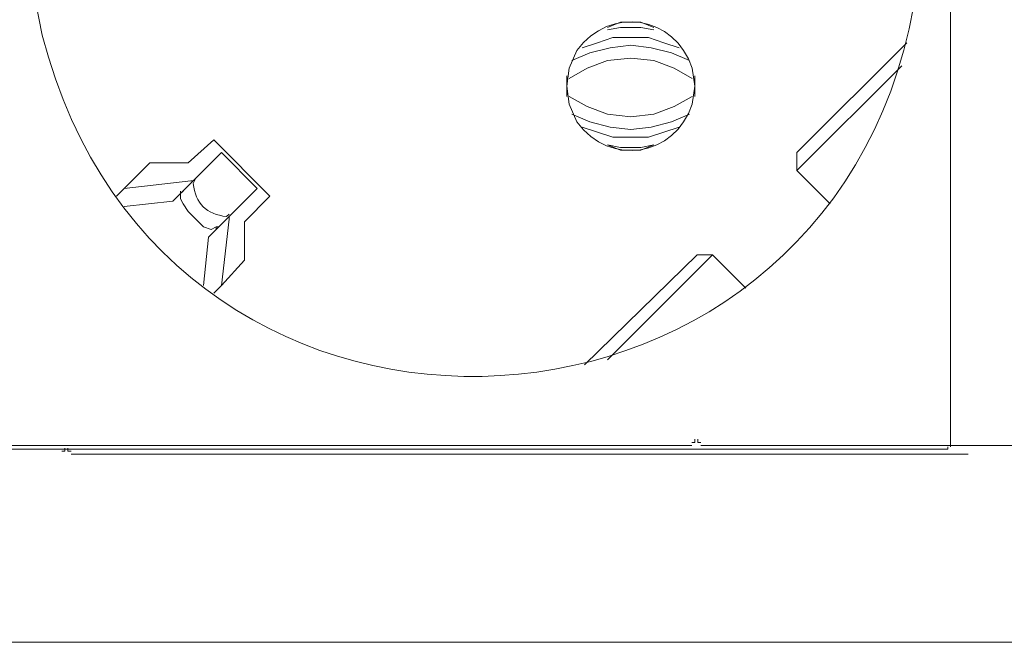
# Model space of a CAD drawing. Units: millimetres. Extents: x 1156 to 6301, y 1472 to 3459.
# Drawn here: x 4519 to 4719, y 2282 to 2409 of the extents above; entities that cross this region are included whole.
import ezdxf

# ---------------------------------------------------------------- set-up
doc = ezdxf.new("R2010")
doc.units = ezdxf.units.MM
doc.layers.add('layer 1', color=7, linetype='Continuous')

msp = doc.modelspace()

# ---------------------------------------------------------------- linework, layer by layer
at = {"layer": 'layer 1', "lineweight": 9}
for points, knots in [([(4520.91, 2426.58), (4520.91, 2426.58), (4521.44, 2416.17), (4521.44, 2416.17), (4521.44, 2416.17), (4521.44, 2416.17), (4523.52, 2405.77), (4523.52, 2405.77), (4523.52, 2405.77), (4548.38, 2307.45), (4687.78, 2315.77), (4701.49, 2416.17), (4701.49, 2416.17), (4701.49, 2416.17), (4702.01, 2426.58), (4702.01, 2426.58), (4702.01, 2426.58), (4702.01, 2426.58), (4701.49, 2436.99), (4701.49, 2436.99), (4701.49, 2436.99), (4687.78, 2537.39), (4548.38, 2545.72), (4523.52, 2447.39), (4523.52, 2447.39), (4523.52, 2447.39), (4521.44, 2436.99), (4521.44, 2436.99), (4521.44, 2436.99), (4521.44, 2436.99), (4520.91, 2426.58), (4520.91, 2426.58)], [0, 0, 0, 0, 0.111111, 0.111111, 0.111111, 0.111111, 0.222222, 0.222222, 0.222222, 0.222222, 0.333333, 0.333333, 0.333333, 0.333333, 0.444444, 0.444444, 0.444444, 0.444444, 0.555556, 0.555556, 0.555556, 0.555556, 0.666667, 0.666667, 0.666667, 0.666667, 0.777778, 0.777778, 0.777778, 0.777778, 1, 1, 1, 1]), ([(4630.2, 2395.35), (4630.2, 2395.35), (4630.72, 2391.72), (4630.72, 2391.72), (4630.72, 2391.72), (4630.72, 2391.72), (4632.28, 2388.07), (4632.28, 2388.07), (4632.28, 2388.07), (4639.05, 2378.84), (4652.24, 2380.97), (4655.69, 2391.72), (4655.69, 2391.72), (4655.69, 2391.72), (4656.22, 2395.35), (4656.22, 2395.35), (4656.22, 2395.35), (4656.22, 2395.35), (4655.69, 2399), (4655.69, 2399), (4655.69, 2399), (4652.24, 2409.74), (4639.05, 2411.87), (4632.28, 2402.64), (4632.28, 2402.64), (4632.28, 2402.64), (4630.72, 2399), (4630.72, 2399), (4630.72, 2399), (4630.72, 2399), (4630.2, 2395.35), (4630.2, 2395.35)], [0, 0, 0, 0, 0.111111, 0.111111, 0.111111, 0.111111, 0.222222, 0.222222, 0.222222, 0.222222, 0.333333, 0.333333, 0.333333, 0.333333, 0.444444, 0.444444, 0.444444, 0.444444, 0.555556, 0.555556, 0.555556, 0.555556, 0.666667, 0.666667, 0.666667, 0.666667, 0.777778, 0.777778, 0.777778, 0.777778, 1, 1, 1, 1]), ([(4647.89, 2407.33), (4647.89, 2407.33), (4645.28, 2408.37), (4645.28, 2408.37), (4645.28, 2408.37), (4645.28, 2408.37), (4641.12, 2408.37), (4641.12, 2408.37), (4641.12, 2408.37), (4641.12, 2408.37), (4638.52, 2407.33), (4638.52, 2407.33)], [0, 0, 0, 0, 0.25, 0.25, 0.25, 0.25, 0.5, 0.5, 0.5, 0.5, 1, 1, 1, 1]), ([(4647.89, 2406.81), (4647.89, 2406.81), (4645.28, 2407.33), (4645.28, 2407.33), (4645.28, 2407.33), (4645.28, 2407.33), (4641.12, 2407.33), (4641.12, 2407.33), (4641.12, 2407.33), (4641.12, 2407.33), (4638.52, 2406.81), (4638.52, 2406.81)], [0, 0, 0, 0, 0.25, 0.25, 0.25, 0.25, 0.5, 0.5, 0.5, 0.5, 1, 1, 1, 1]), ([(4655.18, 2400.56), (4655.18, 2400.56), (4651.53, 2402.12), (4651.53, 2402.12), (4651.53, 2402.12), (4651.53, 2402.12), (4647.37, 2403.16), (4647.37, 2403.16), (4647.37, 2403.16), (4647.37, 2403.16), (4643.2, 2403.69), (4643.2, 2403.69), (4643.2, 2403.69), (4643.2, 2403.69), (4639.04, 2403.16), (4639.04, 2403.16), (4639.04, 2403.16), (4639.04, 2403.16), (4634.88, 2402.12), (4634.88, 2402.12), (4634.88, 2402.12), (4634.88, 2402.12), (4631.24, 2400.56), (4631.24, 2400.56)], [0, 0, 0, 0, 0.142857, 0.142857, 0.142857, 0.142857, 0.285714, 0.285714, 0.285714, 0.285714, 0.428571, 0.428571, 0.428571, 0.428571, 0.571429, 0.571429, 0.571429, 0.571429, 0.714286, 0.714286, 0.714286, 0.714286, 1, 1, 1, 1]), ([(4653.09, 2403.16), (4653.09, 2403.16), (4649.97, 2404.21), (4649.97, 2404.21), (4649.97, 2404.21), (4649.97, 2404.21), (4646.85, 2405.25), (4646.85, 2405.25), (4646.85, 2405.25), (4646.85, 2405.25), (4639.56, 2405.25), (4639.56, 2405.25), (4639.56, 2405.25), (4639.56, 2405.25), (4636.44, 2404.21), (4636.44, 2404.21), (4636.44, 2404.21), (4636.44, 2404.21), (4633.32, 2403.16), (4633.32, 2403.16)], [0, 0, 0, 0, 0.166667, 0.166667, 0.166667, 0.166667, 0.333333, 0.333333, 0.333333, 0.333333, 0.5, 0.5, 0.5, 0.5, 0.666667, 0.666667, 0.666667, 0.666667, 1, 1, 1, 1]), ([(4655.69, 2396.92), (4655.69, 2396.92), (4652.05, 2399), (4652.05, 2399), (4652.05, 2399), (4652.05, 2399), (4647.89, 2400.56), (4647.89, 2400.56), (4647.89, 2400.56), (4647.89, 2400.56), (4643.2, 2401.08), (4643.2, 2401.08), (4643.2, 2401.08), (4643.2, 2401.08), (4638.52, 2400.56), (4638.52, 2400.56), (4638.52, 2400.56), (4638.52, 2400.56), (4634.36, 2399), (4634.36, 2399), (4634.36, 2399), (4634.36, 2399), (4630.72, 2396.92), (4630.72, 2396.92)], [0, 0, 0, 0, 0.142857, 0.142857, 0.142857, 0.142857, 0.285714, 0.285714, 0.285714, 0.285714, 0.428571, 0.428571, 0.428571, 0.428571, 0.571429, 0.571429, 0.571429, 0.571429, 0.714286, 0.714286, 0.714286, 0.714286, 1, 1, 1, 1]), ([(4630.72, 2393.28), (4630.72, 2393.28), (4634.36, 2391.19), (4634.36, 2391.19), (4634.36, 2391.19), (4634.36, 2391.19), (4638.52, 2389.63), (4638.52, 2389.63), (4638.52, 2389.63), (4638.52, 2389.63), (4643.2, 2389.11), (4643.2, 2389.11), (4643.2, 2389.11), (4643.2, 2389.11), (4647.89, 2389.63), (4647.89, 2389.63), (4647.89, 2389.63), (4647.89, 2389.63), (4652.05, 2391.19), (4652.05, 2391.19), (4652.05, 2391.19), (4652.05, 2391.19), (4655.69, 2393.28), (4655.69, 2393.28)], [0, 0, 0, 0, 0.142857, 0.142857, 0.142857, 0.142857, 0.285714, 0.285714, 0.285714, 0.285714, 0.428571, 0.428571, 0.428571, 0.428571, 0.571429, 0.571429, 0.571429, 0.571429, 0.714286, 0.714286, 0.714286, 0.714286, 1, 1, 1, 1]), ([(4631.24, 2389.63), (4631.24, 2389.63), (4634.88, 2388.07), (4634.88, 2388.07), (4634.88, 2388.07), (4634.88, 2388.07), (4639.04, 2387.03), (4639.04, 2387.03), (4639.04, 2387.03), (4639.04, 2387.03), (4643.2, 2386.51), (4643.2, 2386.51), (4643.2, 2386.51), (4643.2, 2386.51), (4647.37, 2387.03), (4647.37, 2387.03), (4647.37, 2387.03), (4647.37, 2387.03), (4651.53, 2388.07), (4651.53, 2388.07), (4651.53, 2388.07), (4651.53, 2388.07), (4655.18, 2389.63), (4655.18, 2389.63)], [0, 0, 0, 0, 0.142857, 0.142857, 0.142857, 0.142857, 0.285714, 0.285714, 0.285714, 0.285714, 0.428571, 0.428571, 0.428571, 0.428571, 0.571429, 0.571429, 0.571429, 0.571429, 0.714286, 0.714286, 0.714286, 0.714286, 1, 1, 1, 1]), ([(4633.32, 2387.03), (4633.32, 2387.03), (4636.44, 2385.99), (4636.44, 2385.99), (4636.44, 2385.99), (4636.44, 2385.99), (4639.56, 2384.95), (4639.56, 2384.95), (4639.56, 2384.95), (4639.56, 2384.95), (4646.85, 2384.95), (4646.85, 2384.95), (4646.85, 2384.95), (4646.85, 2384.95), (4649.97, 2385.99), (4649.97, 2385.99), (4649.97, 2385.99), (4649.97, 2385.99), (4653.09, 2387.03), (4653.09, 2387.03)], [0, 0, 0, 0, 0.166667, 0.166667, 0.166667, 0.166667, 0.333333, 0.333333, 0.333333, 0.333333, 0.5, 0.5, 0.5, 0.5, 0.666667, 0.666667, 0.666667, 0.666667, 1, 1, 1, 1]), ([(4638.52, 2383.39), (4638.52, 2383.39), (4641.12, 2382.87), (4641.12, 2382.87), (4641.12, 2382.87), (4641.12, 2382.87), (4645.28, 2382.87), (4645.28, 2382.87), (4645.28, 2382.87), (4645.28, 2382.87), (4647.89, 2383.39), (4647.89, 2383.39)], [0, 0, 0, 0, 0.25, 0.25, 0.25, 0.25, 0.5, 0.5, 0.5, 0.5, 1, 1, 1, 1]), ([(4638.52, 2383.39), (4638.52, 2383.39), (4641.12, 2382.35), (4641.12, 2382.35), (4641.12, 2382.35), (4641.12, 2382.35), (4645.28, 2382.35), (4645.28, 2382.35), (4645.28, 2382.35), (4645.28, 2382.35), (4647.89, 2383.39), (4647.89, 2383.39)], [0, 0, 0, 0, 0.25, 0.25, 0.25, 0.25, 0.5, 0.5, 0.5, 0.5, 1, 1, 1, 1]), ([(4554.74, 2376.62), (4554.74, 2376.62), (4554.22, 2375.58), (4554.22, 2375.58), (4554.22, 2375.58), (4554.69, 2371.46), (4556.87, 2369.3), (4560.99, 2368.82), (4560.99, 2368.82), (4560.99, 2368.82), (4561.51, 2369.34), (4561.51, 2369.34)], [0, 0, 0, 0, 0.25, 0.25, 0.25, 0.25, 0.5, 0.5, 0.5, 0.5, 1, 1, 1, 1]), ([(4559.42, 2366.74), (4559.42, 2366.74), (4558.9, 2366.74), (4558.9, 2366.74), (4558.9, 2366.74), (4558.9, 2366.74), (4557.86, 2366.22), (4557.86, 2366.22), (4557.86, 2366.22), (4557.86, 2366.22), (4556.3, 2366.74), (4556.3, 2366.74), (4556.3, 2366.74), (4556.3, 2366.74), (4553.18, 2369.86), (4553.18, 2369.86), (4553.18, 2369.86), (4553.18, 2369.86), (4552.14, 2371.42), (4552.14, 2371.42), (4552.14, 2371.42), (4552.14, 2371.42), (4551.62, 2372.46), (4551.62, 2372.46), (4551.62, 2372.46), (4551.62, 2372.46), (4551.62, 2373.5), (4551.62, 2373.5), (4551.62, 2373.5), (4551.62, 2373.5), (4552.14, 2374.02), (4552.14, 2374.02)], [0, 0, 0, 0, 0.111111, 0.111111, 0.111111, 0.111111, 0.222222, 0.222222, 0.222222, 0.222222, 0.333333, 0.333333, 0.333333, 0.333333, 0.444444, 0.444444, 0.444444, 0.444444, 0.555556, 0.555556, 0.555556, 0.555556, 0.666667, 0.666667, 0.666667, 0.666667, 0.777778, 0.777778, 0.777778, 0.777778, 1, 1, 1, 1]), ([(4655.64, 2322.87), (4655.64, 2322.87), (4656.26, 2322.87), (4656.26, 2322.87), (4656.26, 2322.87), (4656.26, 2322.87), (4656.26, 2323.49), (4656.26, 2323.49)], [0, 0, 0, 0, 0.333333, 0.333333, 0.333333, 0.333333, 1, 1, 1, 1]), ([(4656.88, 2323.49), (4656.88, 2323.49), (4656.88, 2322.87), (4656.88, 2322.87), (4656.88, 2322.87), (4656.88, 2322.87), (4657.49, 2322.87), (4657.49, 2322.87)], [0, 0, 0, 0, 0.333333, 0.333333, 0.333333, 0.333333, 1, 1, 1, 1]), ([(4527.51, 2321.08), (4527.51, 2321.08), (4528.13, 2321.08), (4528.13, 2321.08), (4528.13, 2321.08), (4528.13, 2321.08), (4528.13, 2321.7), (4528.13, 2321.7)], [0, 0, 0, 0, 0.333333, 0.333333, 0.333333, 0.333333, 1, 1, 1, 1]), ([(4528.74, 2321.7), (4528.74, 2321.7), (4528.74, 2321.08), (4528.74, 2321.08), (4528.74, 2321.08), (4528.74, 2321.08), (4529.36, 2321.08), (4529.36, 2321.08)], [0, 0, 0, 0, 0.333333, 0.333333, 0.333333, 0.333333, 1, 1, 1, 1]), ([(4707.21, 2321.46), (4707.21, 2321.46), (4707.74, 2321.46), (4707.74, 2321.46), (4707.74, 2321.46), (4707.74, 2321.46), (4707.74, 2321.98), (4707.74, 2321.98)], [0, 0, 0, 0, 0.333333, 0.333333, 0.333333, 0.333333, 1, 1, 1, 1])]:
    msp.add_open_spline(points, degree=3, knots=knots, dxfattribs=at)
for points in [[(4708.26, 2530.66), (4708.26, 2530.66), (4708.26, 2321.98), (4708.26, 2321.98)], [(4699.4, 2404.21), (4699.4, 2404.21), (4677.03, 2381.83), (4677.03, 2381.83)], [(4677.03, 2378.18), (4677.03, 2378.18), (4698.36, 2399.52), (4698.36, 2399.52)], [(4630.2, 2397.44), (4630.2, 2397.44), (4630.2, 2393.28), (4630.2, 2393.28)], [(4656.22, 2393.28), (4656.22, 2393.28), (4656.22, 2397.44), (4656.22, 2397.44)], [(4558.38, 2384.43), (4558.38, 2384.43), (4553.18, 2379.74), (4553.18, 2379.74)], [(4569.83, 2372.98), (4569.83, 2372.98), (4558.38, 2384.43), (4558.38, 2384.43)], [(4559.94, 2381.83), (4559.94, 2381.83), (4550.06, 2371.94), (4550.06, 2371.94)], [(4567.23, 2374.54), (4567.23, 2374.54), (4559.94, 2381.83), (4559.94, 2381.83)], [(4677.03, 2381.83), (4677.03, 2381.83), (4677.03, 2378.18), (4677.03, 2378.18)], [(4545.37, 2379.74), (4545.37, 2379.74), (4538.61, 2372.98), (4538.61, 2372.98)], [(4553.18, 2379.74), (4553.18, 2379.74), (4545.37, 2379.74), (4545.37, 2379.74)], [(4677.03, 2378.18), (4677.03, 2378.18), (4683.79, 2371.42), (4683.79, 2371.42)], [(4553.7, 2376.1), (4553.7, 2376.1), (4540.17, 2374.54), (4540.17, 2374.54)], [(4553.7, 2376.1), (4553.7, 2376.1), (4554.22, 2376.1), (4554.22, 2376.1)], [(4551.62, 2373.5), (4551.62, 2373.5), (4551.62, 2374.02), (4551.62, 2374.02)], [(4567.23, 2374.54), (4567.23, 2374.54), (4557.34, 2364.66), (4557.34, 2364.66)], [(4540.17, 2370.9), (4540.17, 2370.9), (4550.06, 2371.94), (4550.06, 2371.94)], [(4564.63, 2367.78), (4564.63, 2367.78), (4569.83, 2372.98), (4569.83, 2372.98)], [(4561.51, 2368.3), (4561.51, 2368.3), (4559.94, 2354.77), (4559.94, 2354.77)], [(4561.51, 2368.3), (4561.51, 2368.3), (4561.51, 2368.82), (4561.51, 2368.82)], [(4564.63, 2359.97), (4564.63, 2359.97), (4564.63, 2367.78), (4564.63, 2367.78)], [(4558.9, 2366.22), (4558.9, 2366.22), (4558.9, 2366.74), (4558.9, 2366.74)], [(4556.3, 2354.77), (4556.3, 2354.77), (4557.34, 2364.66), (4557.34, 2364.66)], [(4559.94, 2354.77), (4559.94, 2354.77), (4564.63, 2359.97), (4564.63, 2359.97)], [(4656.74, 2361.01), (4656.74, 2361.01), (4633.84, 2338.63), (4633.84, 2338.63)], [(4638.52, 2339.67), (4638.52, 2339.67), (4659.86, 2361.01), (4659.86, 2361.01)], [(4656.74, 2361.01), (4656.74, 2361.01), (4659.86, 2361.01), (4659.86, 2361.01)], [(4666.62, 2354.25), (4666.62, 2354.25), (4659.86, 2361.01), (4659.86, 2361.01)], [(4559.94, 2354.77), (4559.94, 2354.77), (4558.38, 2353.2), (4558.38, 2353.2)], [(4473.16, 2322.25), (4473.16, 2322.25), (4655.64, 2322.25), (4655.64, 2322.25)], [(4516.23, 2321.46), (4516.23, 2321.46), (4707.21, 2321.46), (4707.21, 2321.46)], [(4657.49, 2322.25), (4657.49, 2322.25), (5184.27, 2322.25), (5184.27, 2322.25)], [(4529.36, 2320.46), (4529.36, 2320.46), (4711.84, 2320.46), (4711.84, 2320.46)], [(5277.91, 2282.18), (5277.91, 2282.18), (1319.95, 2282.18), (1319.95, 2282.18)]]:
    msp.add_open_spline(points, degree=3, dxfattribs=at)

doc.saveas('drawing.dxf')
